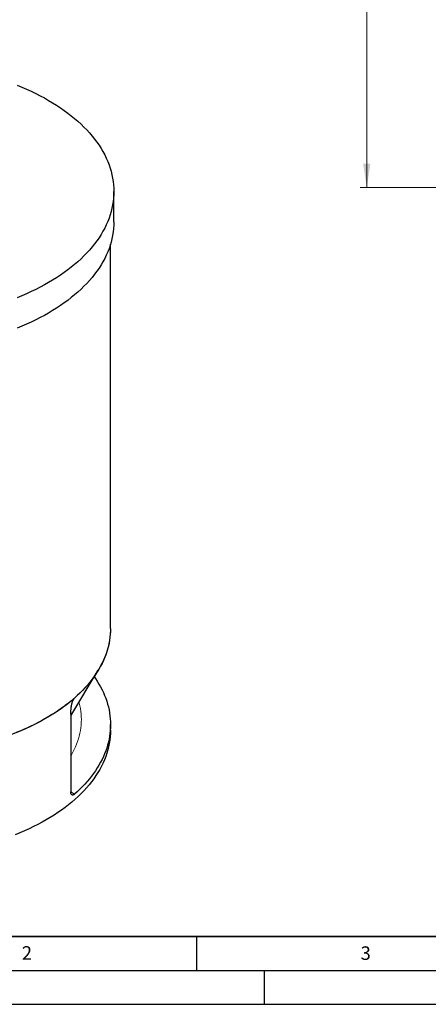
# Model space of a CAD drawing. Units: millimetres. Extents: x 0 to 420, y 0 to 297.
# Drawn here: x 89 to 149, y 0 to 146 of the extents above; entities that cross this region are included whole.
import ezdxf

# ---------------------------------------------------------------- set-up
doc = ezdxf.new("R2010")
doc.units = ezdxf.units.MM
doc.layers.add('LINIEN-DICK', color=7, linetype='Continuous', lineweight=35)
doc.layers.add('LINIEN-DÜNN', color=7, linetype='Continuous')
doc.layers.add('VORLAGE_TEXT', color=7, linetype='Continuous')
doc.styles.add('SLDTEXTSTYLE0', font='TXT', dxfattribs={"width": 0.605})
doc.dimstyles.new('SLDDIMSTYLE0', dxfattribs={"dimtxt": 3.5, "dimasz": 3.5, "dimexe": 0, "dimexo": 0.0625, "dimgap": 0.875, "dimtad": 1, "dimlfac": 20, "dimrnd": 1e-09, "dimzin": 12, "dimdsep": 46, "dimtxsty": 'SLDTEXTSTYLE0', "dimsah": 1, "dimcen": 0.09, "dimadec": 0, "dimazin": 3, "dimtfac": 1, "dimtdec": 3, "dimtofl": 0, "dimtmove": 0, "dimatfit": 3, "dimfxl": 1, "dimfrac": 2, "dimtolj": 1, "dimtzin": 12, "dimarcsym": 0})

# ---------------------------------------------------------------- blocks, each defined once
blk = doc.blocks.new('_D_1')
at = {"color": 7, "linetype": 'Continuous', "lineweight": 0}
for p, q in [((153.41, 218.24), (139.2, 218.24)), ((140.2, 218.24), (140.2, 120.74)), ((153.91, 120.74), (139.2, 120.74))]:
    blk.add_line(p, q, dxfattribs=at)
at = {"color": 7, "linetype": 'Continuous', "lineweight": 18}
for points in [[(140.2, 218.24), (139.66, 214.74), (140.74, 214.74)], [(140.2, 120.74), (140.74, 124.24), (139.66, 124.24)]]:
    blk.add_solid(points, dxfattribs=at)
at = {"color": 7, "linetype": 'Continuous', "lineweight": 18, "insert": (135.69, 164.14), "char_height": 3.5, "attachment_point": 1, "rotation": 90, "style": 'SLDTEXTSTYLE0'}
blk.add_mtext('1950', dxfattribs=at)

msp = doc.modelspace()

# ---------------------------------------------------------------- linework, layer by layer
at = {"color": 7, "linetype": 'Continuous', "lineweight": 25}
for p, q in [((102.79388, 115.6461), (102.79388, 120.13708)), ((102.29388, 55.5487), (102.29388, 112.34242)), ((96.41632, 42.65043), (100.47694, 49.36337)), ((96.41632, 42.88218), (96.41632, 31.41165)), ((102.29388, 40.52435), (102.29388, 41.34089))]:
    msp.add_line(p, q, dxfattribs=at)
at = {"color": 8, "linetype": 'Continuous', "lineweight": 18}
for p, q in [((96.9624, 45.25222), (96.71318, 44.82058)), ((96.41766, 31.39691), (96.9738, 31.05445))]:
    msp.add_line(p, q, dxfattribs=at)
at = {"color": 7, "linetype": 'Continuous', "lineweight": 25, "flags": 128}
for points in [[(88.48528, 135.83709), (89.19079, 135.54925), (89.883, 135.25085), (90.56145, 134.94209), (91.22566, 134.62319), (91.87519, 134.29435), (92.50958, 133.95582), (93.1284, 133.60781)], [(93.1284, 133.60781), (93.73123, 133.25057), (94.31766, 132.88435), (94.88727, 132.50938), (95.43969, 132.12594), (95.97454, 131.73428), (96.49144, 131.33468), (96.99004, 130.9274), (97.47001, 130.51272), (97.931, 130.09093), (98.37272, 129.66233), (98.79484, 129.22719), (99.19709, 128.78582), (99.57919, 128.33853), (99.94088, 127.88561), (100.2819, 127.42739), (100.60203, 126.96416), (100.90105, 126.49626), (101.17874, 126.024), (101.43493, 125.54771), (101.66943, 125.06771), (101.88209, 124.58433), (102.07275, 124.0979), (102.24129, 123.60875), (102.38759, 123.11723), (102.51156, 122.62367), (102.6131, 122.1284), (102.69215, 121.63176), (102.74865, 121.1341), (102.78257, 120.63576), (102.79388, 120.13708), (102.78257, 119.63839), (102.74865, 119.14005), (102.69215, 118.64239), (102.6131, 118.14576), (102.51156, 117.65049), (102.38759, 117.15692), (102.24129, 116.6654), (102.07275, 116.17626), (101.88209, 115.68983), (101.66943, 115.20645), (101.43493, 114.72645), (101.17874, 114.25015), (100.90105, 113.77789), (100.60203, 113.30999), (100.2819, 112.84677), (99.94088, 112.38854), (99.57919, 111.93563), (99.19709, 111.48833), (98.79484, 111.04697), (98.37272, 110.61183), (97.931, 110.18322), (97.47001, 109.76144), (96.99004, 109.34676), (96.49144, 108.93948), (95.97454, 108.53987), (95.43969, 108.14821), (94.88727, 107.76477), (94.31766, 107.38981), (93.73123, 107.02358), (93.1284, 106.66634), (92.50958, 106.31834), (91.87519, 105.9798), (91.22566, 105.65097), (90.56145, 105.33206), (89.883, 105.0233), (89.19079, 104.7249), (88.48528, 104.43707)], [(102.79388, 115.6461), (102.78257, 115.14742), (102.74865, 114.64908), (102.69215, 114.15142), (102.6131, 113.65478), (102.51156, 113.15952), (102.38759, 112.66595), (102.24129, 112.17443), (102.07275, 111.68528), (101.88209, 111.19885), (101.66943, 110.71547), (101.43493, 110.23547), (101.17874, 109.75918), (100.90105, 109.28692), (100.60203, 108.81902), (100.2819, 108.35579), (99.94088, 107.89757), (99.57919, 107.44465), (99.19709, 106.99736), (98.79484, 106.55599), (98.37272, 106.12086), (97.931, 105.69225), (97.47001, 105.27046), (96.99004, 104.85578), (96.49144, 104.4485), (95.97454, 104.0489), (95.43969, 103.65724), (94.88727, 103.2738), (94.31766, 102.89883), (93.73123, 102.53261), (93.1284, 102.17537), (92.50958, 101.82736), (91.87519, 101.48883), (91.22566, 101.15999), (90.56145, 100.84109), (89.883, 100.53233), (89.19079, 100.23393), (88.48528, 99.94609)], [(102.29388, 55.5487), (102.28955, 55.2424), (102.26437, 54.7494), (102.21676, 54.25696), (102.14674, 53.76541), (102.05436, 53.27508), (101.93969, 52.78634), (101.8028, 52.2995), (101.64379, 51.8149), (101.46278, 51.33289), (101.25988, 50.85378), (101.03523, 50.37793), (100.78899, 49.90564), (100.52134, 49.43726), (100.23244, 48.9731), (99.92252, 48.51348), (99.59177, 48.05873), (99.24043, 47.60915), (98.86875, 47.16506), (98.47697, 46.72676), (98.06537, 46.29456), (97.63423, 45.86875), (97.18385, 45.44964), (96.71454, 45.0375), (96.22663, 44.63262), (95.72045, 44.23529), (95.19636, 43.84578), (94.65471, 43.46436), (94.09588, 43.09128), (93.52026, 42.72682), (92.92824, 42.37121), (92.32023, 42.02472), (91.69666, 41.68756), (91.05795, 41.35999), (90.40454, 41.04222), (89.7369, 40.73448), (89.05547, 40.43698), (88.36073, 40.14991)], [(102.29388, 55.5487), (102.2851, 55.11277), (102.25879, 54.67707), (102.21494, 54.24185), (102.15359, 53.80733), (102.07477, 53.37375), (101.97851, 52.94135), (101.86488, 52.51035), (101.73393, 52.08099), (101.58574, 51.65351), (101.42038, 51.22813), (101.23795, 50.80508), (101.03854, 50.38459), (100.82225, 49.96689), (100.58922, 49.55221), (100.33955, 49.14076), (100.0734, 48.73278), (99.79089, 48.32847), (99.49219, 47.92806), (99.17745, 47.53177), (98.84685, 47.1398), (98.50056, 46.75238), (98.13877, 46.3697), (97.76168, 45.99198), (97.36949, 45.61942), (96.9624, 45.25222)], [(99.89954, 48.40882), (100.07823, 48.14966), (100.34381, 47.74206), (100.59293, 47.33101), (100.82547, 46.91674), (101.04128, 46.49946), (101.24026, 46.0794), (101.4223, 45.65679), (101.58729, 45.23186), (101.73516, 44.80482), (101.86582, 44.37593), (101.9792, 43.94539), (102.07525, 43.51346), (102.1539, 43.08035), (102.21511, 42.6463), (102.25886, 42.21156), (102.28512, 41.77634), (102.29388, 41.34089), (102.28512, 40.90544), (102.25886, 40.47022), (102.21511, 40.03547), (102.1539, 39.60143), (102.07525, 39.16832), (101.9792, 38.73639), (101.86582, 38.30585), (101.73516, 37.87696), (101.58729, 37.44992), (101.4223, 37.02499), (101.24026, 36.60238), (101.04128, 36.18232), (100.82547, 35.76504), (100.59293, 35.35077), (100.34381, 34.93972), (100.07823, 34.53212), (99.79633, 34.12819), (99.49827, 33.72814), (99.1842, 33.3322), (98.8543, 32.94057), (98.50874, 32.55347), (98.14772, 32.1711), (97.77142, 31.79367), (97.38004, 31.42139), (96.9738, 31.05445)], [(96.9624, 45.25222), (96.52553, 44.87795), (96.07319, 44.50985), (95.60565, 44.14814), (95.12316, 43.79303), (94.62603, 43.44472), (94.11452, 43.10341), (93.58894, 42.7693), (93.04959, 42.44259), (92.49678, 42.12346), (91.93084, 41.8121), (91.35209, 41.50869), (90.76086, 41.21341), (90.1575, 40.92641), (89.54236, 40.64788), (88.91579, 40.37797), (88.27816, 40.11684), (87.62983, 39.86464)], [(102.29388, 40.52435), (102.28274, 40.03322), (102.24934, 39.54243), (102.19369, 39.05231), (102.11584, 38.5632), (102.01584, 38.07544), (101.89375, 37.58935), (101.74966, 37.10527), (101.58367, 36.62354), (101.3959, 36.14448), (101.18647, 35.66842), (100.95552, 35.1957), (100.70321, 34.72662), (100.42973, 34.26151), (100.13524, 33.8007), (99.81996, 33.3445), (99.48411, 32.89322), (99.1279, 32.44716), (98.75159, 32.00665), (98.35543, 31.57197), (97.9397, 31.14342), (97.50468, 30.72131), (97.05067, 30.30591), (96.57798, 29.89752), (96.08693, 29.49641), (95.57786, 29.10286), (95.05112, 28.71713), (94.50707, 28.3395), (93.94608, 27.97022), (93.36854, 27.60954), (92.77485, 27.25772), (92.1654, 26.91498), (91.54062, 26.58158), (90.90094, 26.25773), (90.24679, 25.94365), (89.57862, 25.63957), (88.8969, 25.34569), (88.20208, 25.06222)]]:
    msp.add_lwpolyline(points, dxfattribs=at)
at = {"color": 8, "linetype": 'Continuous', "lineweight": 18, "flags": 128}
msp.add_lwpolyline([(97.63193, 44.66005), (97.66878, 44.52338), (97.7656, 44.11991), (97.8449, 43.71517), (97.90663, 43.30941), (97.95075, 42.90288), (97.97723, 42.49585), (97.98606, 42.08856), (97.97723, 41.68127), (97.95075, 41.27423), (97.90663, 40.86771), (97.8449, 40.46195), (97.7656, 40.05721), (97.66878, 39.65374), (97.5545, 39.25179), (97.42283, 38.85163), (97.27386, 38.45349), (97.10767, 38.05762), (96.92438, 37.66429), (96.72409, 37.27372), (96.50693, 36.88617), (96.41632, 36.73362)], dxfattribs=at)
at = {"color": 7, "linetype": 'Continuous', "lineweight": 25}
for points, knots in [([(96.41632, 42.88218), (96.41632, 42.97446), (96.41827, 43.06798), (96.42611, 43.25749), (96.43199, 43.35348), (96.44795, 43.54813), (96.45802, 43.64678), (96.48298, 43.84717), (96.49785, 43.9489), (96.52472, 44.10446), (96.53445, 44.15682), (96.55554, 44.26182), (96.56691, 44.31458), (96.59164, 44.42068), (96.60503, 44.4742), (96.63402, 44.58091), (96.64959, 44.63409), (96.68351, 44.74005), (96.70183, 44.79282), (96.7322, 44.87153), (96.74281, 44.8977), (96.76524, 44.94985), (96.77714, 44.97597), (96.80188, 45.02668), (96.81476, 45.05139), (96.84177, 45.0992), (96.85604, 45.1225), (96.88518, 45.16565), (96.9001, 45.1856), (96.92305, 45.21279), (96.9308, 45.22139), (96.9465, 45.23762), (96.95447, 45.24524), (96.9624, 45.25222)], [0, 0, 0, 0, 0.125, 0.125, 0.25, 0.25, 0.375, 0.375, 0.5, 0.5, 0.5625, 0.5625, 0.625, 0.625, 0.6875, 0.6875, 0.75, 0.75, 0.8125, 0.8125, 0.84375, 0.84375, 0.875, 0.875, 0.90625, 0.90625, 0.9375, 0.9375, 0.96875, 0.96875, 0.984375, 0.984375, 1, 1, 1, 1]), ([(96.9738, 31.05445), (96.93736, 31.02236), (96.90138, 30.9964), (96.84809, 30.96627), (96.83045, 30.95771), (96.79539, 30.94362), (96.77799, 30.93811), (96.72733, 30.92649), (96.69521, 30.92506), (96.64953, 30.93225), (96.63465, 30.93625), (96.60624, 30.94728), (96.5927, 30.95429), (96.55405, 30.97967), (96.53087, 31.00233), (96.48992, 31.05938), (96.47277, 31.0929), (96.45191, 31.15017), (96.44576, 31.17043), (96.43513, 31.21336), (96.43064, 31.23609), (96.41992, 31.30676), (96.41632, 31.35741), (96.41632, 31.41165)], [0, 0, 0, 0, 0.125, 0.125, 0.1875, 0.1875, 0.25, 0.25, 0.375, 0.375, 0.4375, 0.4375, 0.5, 0.5, 0.625, 0.625, 0.75, 0.75, 0.8125, 0.8125, 0.875, 0.875, 1, 1, 1, 1])]:
    msp.add_open_spline(points, degree=3, knots=knots, dxfattribs=at)
at = {"layer": 'LINIEN-DICK'}
msp.add_line((20, 10), (415, 10), dxfattribs=at)
at = {"layer": 'LINIEN-DÜNN'}
for p, q in [((115, 10), (115, 5)), ((15, 5), (415, 5)), ((125, 5), (125, 0)), ((0, 0), (420, 0))]:
    msp.add_line(p, q, dxfattribs=at)

# ---------------------------------------------------------------- texts
at = {"layer": 'VORLAGE_TEXT', "char_height": 2, "attachment_point": 2, "style": 'SLDTEXTSTYLE0'}
for s, insert in [('2', (89.9334, 8.59045)), ('3', (140.04534, 8.56472))]:
    msp.add_mtext(s, dxfattribs=dict(at, insert=insert))

# ---------------------------------------------------------------- dimensions: what is measured, and where the dimension line sits
at = {"color": 7, "linetype": 'Continuous', "lineweight": 18}
dim = msp.add_linear_dim(base=(140.1986, 120.73705), p1=(153.50556, 218.23705), p2=(154.00556, 120.73705), angle=90, dimstyle='SLDDIMSTYLE0', dxfattribs=at)
dim.commit()
dim.dimension.update_dxf_attribs({"geometry": '_D_1', "text_midpoint": (140.1986, 169.48705), "dimtype": 160})

doc.saveas('drawing.dxf')
